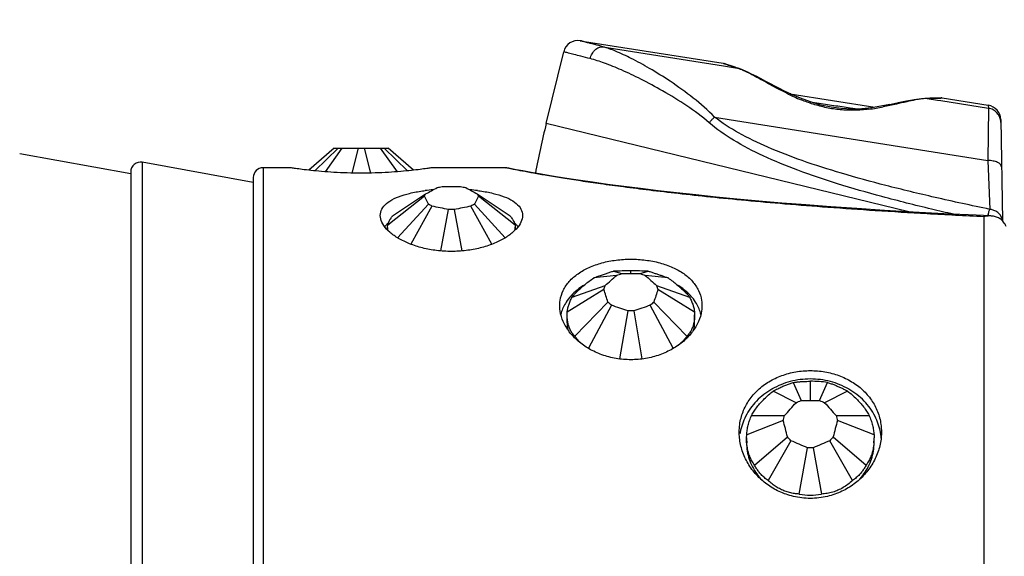
# Model space of a CAD drawing. Units: millimetres. Extents: x 0 to 210, y 0 to 297.
# Drawn here: x 101 to 141, y 235 to 257 of the extents above; entities that cross this region are included whole.
import ezdxf

# ---------------------------------------------------------------- set-up
doc = ezdxf.new("R2010")
doc.units = ezdxf.units.MM
doc.header["$LTSCALE"] = 19.36
doc.layers.get('0').update_dxf_attribs({"linetype": 'CONTINUOUS'})
for name, color, linetype in [('BEZUGSACHSEN', 7, 'CONTINUOUS'), ('KURVEN', 7, 'CONTINUOUS'), ('RUNDUNGEN', 7, 'CONTINUOUS')]:
    doc.layers.add(name, color=color, linetype=linetype)
doc.styles.get("Standard").update_dxf_attribs({"font": 'txt', "width": 0.7})
doc.dimstyles.new('DIMSTYLE_2', dxfattribs={"dimtxt": 3.5, "dimasz": 3.5, "dimexe": 0.18, "dimexo": 0.0625, "dimgap": 0.09, "dimtad": 1, "dimdec": 3, "dimlfac": 0.5, "dimdsep": 46, "dimtxsty": 'STANDARD', "dimblk": '_FILLED', "dimblk1": '_FILLED', "dimblk2": '_FILLED', "dimcen": 0.09, "dimclrt": 5, "dimadec": 0, "dimazin": 0, "dimtp": 0.3, "dimtm": 0.3, "dimtfac": 1, "dimtdec": 3, "dimtofl": 0, "dimtmove": 0, "dimatfit": 3, "dimldrblk": '_FILLED', "dimfxl": 1, "dimtolj": 1, "dimarcsym": 0})

# ---------------------------------------------------------------- blocks, each defined once
blk = doc.blocks.new('_FILLED')
at = {"color": 0, "linetype": 'BYBLOCK'}
blk.add_solid([(0, 0), (-1, 0.125), (-1, -0.125)], dxfattribs=at)
blk = doc.blocks.new('*D2')
at = {"color": 2, "linetype": 'CONTINUOUS'}
for p, q in [((22.55, 241.225), (22.55, 273.713)), ((169.55, 241.225), (169.55, 273.713)), ((22.55, 272.213), (96.05, 272.213)), ((169.55, 272.213), (96.05, 272.213))]:
    blk.add_line(p, q, dxfattribs=at)
at = {"color": 2, "linetype": 'CONTINUOUS', "xscale": 3.5, "yscale": 3.5, "zscale": 3.5, "rotation": 180}
blk.add_blockref('_FILLED', (22.55, 272.213), dxfattribs=at)
at = {"color": 2, "linetype": 'CONTINUOUS', "xscale": 3.5, "yscale": 3.5, "zscale": 3.5}
blk.add_blockref('_FILLED', (169.55, 272.213), dxfattribs=at)
at = {"color": 5, "linetype": 'CONTINUOUS', "insert": (96.165, 276.619), "char_height": 3.5, "width": 64.75, "attachment_point": 2, "line_spacing_factor": 0.9}
blk.add_mtext('\\Q15.0;71.5 - 73.5 [2.815"-2.894"]', dxfattribs=at)

msp = doc.modelspace()

# ---------------------------------------------------------------- linework, layer by layer
at = {"color": 7, "linetype": 'CONTINUOUS'}
for p, q in [((105.55, 251.0696), (101.0216, 251.8938)), ((110.55, 250.7196), (106.0216, 251.5438)), ((112.05, 251.3196), (110.95, 251.3196)), ((120.85, 251.3196), (117.85, 251.3196))]:
    msp.add_line(p, q, dxfattribs=at)
msp.add_arc((165.25, 242.7196), 44, 166.32798, 169.02676, dxfattribs=at)
at = {"layer": 'BEZUGSACHSEN', "color": 7, "linetype": 'CONTINUOUS'}
for p, q in [((123.8867, 256.502), (129.7151, 255.5788)), ((138.6431, 254.1648), (140.5296, 253.866)), ((113.847, 252.1196), (112.8201, 251.2187)), ((113.0622, 251.1932), (114.0141, 252.1196)), ((114.1581, 252.1196), (113.4748, 251.157)), ((113.847, 252.1196), (116.053, 252.1196)), ((114.5757, 251.1035), (114.8345, 252.1196)), ((115.0656, 252.1196), (115.3244, 251.1035)), ((116.4252, 251.157), (115.7419, 252.1196)), ((115.886, 252.1196), (116.8378, 251.1932)), ((117.0799, 251.2187), (116.053, 252.1196)), ((116.2333, 249.3596), (117.5784, 250.2526)), ((119.6815, 250.2527), (121.0267, 249.3597)), ((117.527, 250.1539), (116.0333, 248.9756)), ((116.4331, 248.4645), (117.6941, 249.8331)), ((119.566, 249.8331), (120.8269, 248.4646)), ((121.2267, 248.9756), (119.733, 250.1539)), ((117.8381, 249.7539), (116.982, 248.1983)), ((118.2051, 247.9274), (118.5145, 249.6111)), ((118.7456, 249.6111), (119.055, 247.9274)), ((120.2781, 248.1984), (119.4219, 249.7539)), ((116.03, 248.7784), (116.03, 248.8932)), ((116.0301, 248.8906), (116.0333, 248.9756)), ((121.2267, 248.9756), (121.2299, 248.8906)), ((121.23, 248.7784), (121.23, 248.8932)), ((125.2437, 247.1046), (125.5747, 247.0011)), ((126.3253, 247.0011), (126.6563, 247.1046)), ((125.3665, 246.9302), (124.4341, 246.8289)), ((127.4658, 246.8289), (126.5335, 246.9303)), ((124.847, 246.3559), (123.3533, 245.4284)), ((123.5533, 246.0479), (124.8984, 246.5152)), ((127.0015, 246.5153), (128.3467, 246.048)), ((128.5467, 245.4285), (127.053, 246.356)), ((123.6677, 244.4546), (125.0141, 245.8384)), ((126.886, 245.8385), (128.2323, 244.4546)), ((123.3501, 245.3136), (123.3533, 245.4284)), ((125.1581, 245.7107), (124.228, 243.9578)), ((125.5008, 243.5244), (125.8345, 245.4804)), ((126.0656, 245.4804), (126.3994, 243.5244)), ((127.6721, 243.9578), (126.7419, 245.7107)), ((128.5467, 245.4285), (128.5499, 245.3136)), ((123.35, 244.9889), (123.35, 245.3158)), ((128.55, 244.9889), (128.55, 245.3158)), ((132.6865, 241.7368), (131.7541, 242.2112)), ((132.5637, 242.5616), (132.8947, 241.8269)), ((133.6453, 241.8269), (133.9763, 242.5616)), ((134.7858, 242.2112), (133.8535, 241.7368)), ((132.167, 241.0068), (130.6733, 240.4311)), ((130.8733, 241.2185), (132.2184, 241.2092)), ((134.3215, 241.2093), (135.6667, 241.2186)), ((135.8667, 240.4312), (134.373, 241.0068)), ((130.67, 240.0979), (130.67, 240.3006)), ((130.6701, 240.2989), (130.6733, 240.4311)), ((130.9877, 239.1932), (132.3341, 240.349)), ((132.4781, 240.1866), (131.548, 238.5618)), ((134.9921, 238.5619), (134.0619, 240.1866)), ((134.206, 240.349), (135.5523, 239.1933)), ((135.8667, 240.4312), (135.8699, 240.2989)), ((135.87, 240.0979), (135.87, 240.3006)), ((132.8208, 238.0109), (133.1545, 239.8939)), ((133.3856, 239.8939), (133.7194, 238.0109))]:
    msp.add_line(p, q, dxfattribs=at)
for centre, radius, start, end in [((118.5105, 242.6639), 7.7815, 94.64179, 96.99794), ((118.7495, 242.6638), 7.7816, 83.00226, 85.35849), ((116.9842, 247.9695), 1.4346, 130.36561, 133.22006), ((120.2758, 247.9694), 1.4347, 46.78135, 49.63411), ((125.9447, 203.9056), 43.2047, 89.99291, 90.92964), ((125.9586, 204.3064), 42.8038, 89.06602, 90.01148), ((125.0759, 244.674), 2.1161, 137.71405, 138.06819), ((126.8241, 244.6739), 2.1161, 41.93429, 42.28594), ((124.6085, 244.9652), 1.5613, 157.34275, 166.14659), ((124.7034, 244.9278), 1.6633, 155.3575, 157.41307), ((127.1966, 244.9278), 1.6633, 22.58693, 24.64307), ((127.2915, 244.9652), 1.5613, 13.85255, 22.65726), ((124.6706, 244.9903), 1.3206, 180.06118, 191.72573), ((127.2294, 244.9903), 1.3206, 348.27299, 359.93881), ((133.2696, 239.4933), 3.2111, 89.99337, 104.73335), ((133.2704, 239.4933), 3.2111, 75.26665, 90.00663), ((133.2755, 237.5209), 5.0892, 82.08498, 90.06179), ((133.1799, 239.7334), 2.9536, 119.79475, 120.04797), ((133.3601, 239.7333), 2.9536, 59.95423, 60.20743), ((132.7072, 240.0999), 2.337, 169.48437, 170.9145), ((133.0893, 240.2978), 2.4193, 179.97405, 184.72632), ((133.4508, 240.2978), 2.4192, 355.27379, 0.026), ((133.8328, 240.0999), 2.337, 9.0855, 10.51594), ((133.8284, 240.0994), 2.3414, 4.56657, 9.08046), ((133.271, 239.9766), 2.0166, 257.09926, 269.97175), ((133.269, 239.9766), 2.0166, 270.02746, 282.90333)]:
    msp.add_arc(centre, radius, start, end, dxfattribs=at)
for centre, major_axis, ratio, start_param, end_param in [((-173.8488, 279.3592), (294.7334, -17.5013), 0.3006103, -0.1342812, -0.1331259), ((-115.8743, 332.0744), (264.3462, -45.9752), 0.3640013, -0.4288231, -0.4250696), ((-11.5339, 368.5835), (220.4181, -51.9165), 0.5110316, -0.827763, -0.8266078), ((118.63, 381.5807), (200, 0), 0.6551354, -1.5726731, -1.5689196), ((248.7844, 368.5855), (220.415, 51.9154), 0.5110463, -2.3149449, -2.3137899), ((353.1245, 332.0798), (264.3413, 45.9776), 0.3640132, -2.7164849, -2.7127314), ((411.1064, 279.3637), (294.7321, 17.5039), 0.3006125, -3.0084457, -3.0072904), ((-173.7893, 220.8353), (294.7327, 17.5026), 0.3006114, 0.1318374, 0.1355908), ((-115.9178, 168.0984), (264.3446, 45.976), 0.3640053, 0.4263814, 0.4275367), ((353.1843, 168.102), (264.3478, -45.9744), 0.3639974, 2.7140813, 2.7152366), ((411.0528, 220.842), (294.7347, -17.4987), 0.300608, 3.0060335, 3.009787), ((-11.5032, 131.6301), (220.4165, 51.9159), 0.5110389, 0.8253285, 0.829082), ((118.6352, 118.584), (200, -0.0033), 0.6551354, 1.5702556, 1.5714108), ((248.7774, 131.6331), (220.4211, -51.9176), 0.5110169, 2.3125704, 2.3163239), ((-4.2139, 437.3867), (197.5484, -141.5421), 0.7157216, -0.4737105, -0.4725552), ((125.95, 458.3517), (0, 211.3509), 0.9462936, -3.1434694, -3.139716), ((256.1044, 437.3899), (197.5426, 141.5453), 0.7157383, -2.6690256, -2.6678706), ((-108.5543, 378.4964), (259.6621, -94.4477), 0.553675, -0.2933144, -0.2895609), ((360.4445, 378.5051), (259.6563, 94.454), 0.5536882, -2.852009, -2.8482556), ((-166.5288, 293.4651), (294.3388, -33.4817), 0.4816765, -0.0973926, -0.0962373), ((-166.4693, 199.0642), (294.3381, 33.4842), 0.4816778, 0.0949457, 0.0986992), ((418.3728, 199.075), (294.3402, -33.4765), 0.4816738, 3.0429161, 3.0466696), ((418.4264, 293.4723), (294.3374, 33.4868), 0.4816791, -3.0453403, -3.0441851), ((-108.5978, 113.9978), (259.6601, 94.4498), 0.5536794, 0.2908676, 0.2920228), ((360.5043, 114.0036), (259.664, -94.4456), 0.5536706, 2.8495849, 2.8507401), ((-4.1832, 55.1732), (197.5455, 141.5437), 0.7157299, 0.4712619, 0.4750154), ((125.9552, 34.1295), (-0.0276, 211.3509), 0.9462936, -0.0006894, 0.0004659), ((256.0974, 55.1781), (197.5542, -141.5389), 0.7157048, 2.6665947, 2.6703482), ((3.1061, 483.8234), (-150.2474, 231.0136), 0.7075051, -3.261706, -3.2605508), ((133.27, 510.4717), (0, 268.6453), 0.744476, -3.1434694, -3.139716), ((263.4244, 483.8275), (150.2378, 231.0188), 0.7075099, -3.0226387, -3.0214836), ((-101.2343, 408.9687), (246.5586, -150.0884), 0.6448699, -0.1179754, -0.114222), ((367.7645, 408.9798), (246.5504, 150.0991), 0.6448763, -3.027365, -3.0236115), ((-159.2088, 300.8866), (293.0943, -51.9147), 0.6064268, -0.0451258, -0.0439705), ((-159.1493, 180.8948), (293.0934, 51.9187), 0.6064275, 0.0426747, 0.0464282), ((425.6928, 180.9086), (293.0962, -51.9067), 0.6064252, 3.0951746, 3.098928), ((425.7464, 300.8957), (293.0925, 51.9227), 0.6064283, -3.0976155, -3.0964602), ((-101.2778, 72.7681), (246.5559, 150.0919), 0.644872, 0.1155229, 0.1166782), ((3.1368, -2.003), (150.2426, 231.0162), 0.7075075, 0.1176568, 0.1214103), ((263.4174, -1.9969), (-150.2571, 231.0085), 0.7075003, -0.1214167, -0.1176632), ((367.8243, 72.7755), (246.5614, -150.0848), 0.6448678, 3.0249182, 3.0260734), ((133.2752, -28.7514), (-0.0065, 268.6453), 0.744476, -0.0005839, 0.0005714)]:
    msp.add_ellipse(centre, major_axis=major_axis, ratio=ratio, start_param=start_param, end_param=end_param, dxfattribs=at)
for points, knots in [([(114.95, 251.0993), (114.7616, 251.0993), (114.3909, 251.1048), (113.8526, 251.1286), (113.357, 251.1641), (112.9236, 251.2058), (112.568, 251.2474), (112.3027, 251.2826), (112.14, 251.3061), (112.0673, 251.317), (112.05, 251.3196)], [0, 0, 0, 0, 0.194148, 0.3820208, 0.5551963, 0.7062005, 0.8306096, 0.9242283, 0.9820158, 1, 1, 1, 1]), ([(117.85, 251.3196), (117.8325, 251.317), (117.7592, 251.306), (117.5957, 251.2824), (117.3302, 251.2471), (116.9748, 251.2056), (116.5418, 251.164), (116.0464, 251.1286), (115.5085, 251.1048), (115.1381, 251.0993), (114.95, 251.0993)], [0, 0, 0, 0, 0.0181883, 0.076465, 0.1701657, 0.2942584, 0.4452265, 0.6183427, 0.8061088, 1, 1, 1, 1]), ([(115.7305, 249.3764), (115.7305, 249.4204), (115.7457, 249.5569), (115.8688, 249.7777), (116.1326, 249.9886), (116.4947, 250.1583), (116.9448, 250.2894), (117.3116, 250.3549), (117.5253, 250.3829), (117.5624, 250.3874)], [0, 0, 0, 0, 0.0581855, 0.18078, 0.3255115, 0.5028495, 0.7120823, 0.9501154, 1, 1, 1, 1]), ([(119.6976, 250.3874), (119.7345, 250.3829), (119.9481, 250.3549), (120.3147, 250.2895), (120.7647, 250.1585), (121.1269, 249.9889), (121.3907, 249.7782), (121.5142, 249.5573), (121.5295, 249.4207), (121.5295, 249.3764)], [0, 0, 0, 0, 0.0497501, 0.287644, 0.4969328, 0.6741934, 0.81897, 0.9415448, 1, 1, 1, 1]), ([(118.63, 247.9072), (118.4291, 247.9072), (118.0323, 247.9308), (117.4601, 248.0352), (116.938, 248.2006), (116.4881, 248.415), (116.1284, 248.6644), (115.8716, 248.936), (115.748, 249.1822), (115.7306, 249.3309), (115.7305, 249.3764)], [0, 0, 0, 0, 0.1727932, 0.3410112, 0.4992156, 0.6425531, 0.7682418, 0.8736911, 0.9612701, 1, 1, 1, 1]), ([(116.0017, 249.0149), (115.9985, 249.0119), (115.9658, 248.9808), (115.9344, 248.948), (115.908, 248.9169)], [0, 0, 0, 0, 0.0984568, 1, 1, 1, 1]), ([(116.0333, 248.9756), (116.0377, 249.0011), (116.0553, 249.0574), (116.097, 249.1462), (116.1574, 249.2493), (116.206, 249.3212), (116.2333, 249.3596)], [0, 0, 0, 0, 0.1782365, 0.4029635, 0.6754437, 1, 1, 1, 1]), ([(121.5295, 249.3764), (121.5294, 249.3312), (121.5121, 249.1827), (121.3888, 248.9366), (121.1321, 248.6648), (120.7724, 248.4154), (120.3225, 248.2008), (119.8004, 248.0353), (119.2279, 247.9309), (118.831, 247.9072), (118.63, 247.9072)], [0, 0, 0, 0, 0.0385443, 0.1261247, 0.2315426, 0.3572914, 0.5005948, 0.6588939, 0.8270989, 1, 1, 1, 1]), ([(121.0267, 249.3597), (121.0539, 249.3212), (121.1025, 249.2494), (121.1629, 249.1463), (121.2047, 249.0574), (121.2223, 249.0011), (121.2267, 248.9756)], [0, 0, 0, 0, 0.3245569, 0.5970366, 0.8217589, 1, 1, 1, 1]), ([(121.352, 248.9169), (121.3256, 248.948), (121.2942, 248.9808), (121.2615, 249.0119), (121.2582, 249.0149)], [0, 0, 0, 0, 0.9013062, 1, 1, 1, 1]), ([(116.0381, 248.7699), (116.0355, 248.788), (116.0314, 248.8282), (116.03, 248.8685), (116.03, 248.8906)], [0, 0, 0, 0, 0.4526861, 1, 1, 1, 1]), ([(121.23, 248.8906), (121.23, 248.8685), (121.2286, 248.8282), (121.2245, 248.788), (121.2219, 248.7699)], [0, 0, 0, 0, 0.5471126, 1, 1, 1, 1]), ([(123.0501, 245.696), (123.0501, 245.767), (123.0656, 245.9809), (123.1752, 246.3303), (123.4322, 246.7053), (123.7971, 247.0215), (124.2522, 247.2731), (124.7776, 247.4557), (125.3516, 247.5663), (125.749, 247.5909), (125.95, 247.5909)], [0, 0, 0, 0, 0.0554847, 0.1672325, 0.2828354, 0.4076379, 0.5426771, 0.6885272, 0.8422777, 1, 1, 1, 1]), ([(125.95, 247.5909), (126.1509, 247.5909), (126.5482, 247.5664), (127.122, 247.4558), (127.6473, 247.2733), (128.1023, 247.0219), (128.4672, 246.7058), (128.7243, 246.3311), (128.8343, 245.9815), (128.8499, 245.7674), (128.8499, 245.6961)], [0, 0, 0, 0, 0.157624, 0.3113861, 0.4571472, 0.592213, 0.7169419, 0.8325508, 0.9442569, 1, 1, 1, 1]), ([(124.4341, 246.8289), (124.4955, 246.8515), (124.6145, 246.8946), (124.7864, 246.9544), (124.9461, 247.0083), (125.0968, 247.0577), (125.195, 247.0892), (125.2437, 247.1046)], [0, 0, 0, 0, 0.2295152, 0.4437826, 0.6384501, 0.8208393, 1, 1, 1, 1]), ([(126.6563, 247.1046), (126.7038, 247.0895), (126.7983, 247.0593), (126.9386, 247.0133), (127.0759, 246.9672), (127.2094, 246.9212), (127.339, 246.8753), (127.4239, 246.8444), (127.4658, 246.8289)], [0, 0, 0, 0, 0.1749346, 0.3479049, 0.5177424, 0.6832424, 0.8432398, 1, 1, 1, 1]), ([(123.5533, 246.0479), (123.5865, 246.0887), (123.6596, 246.1715), (123.7816, 246.2947), (123.9203, 246.4225), (124.0758, 246.5548), (124.2482, 246.6917), (124.3702, 246.7826), (124.4341, 246.8289)], [0, 0, 0, 0, 0.1337887, 0.2806681, 0.4404449, 0.6132413, 0.7995444, 1, 1, 1, 1]), ([(127.4658, 246.8289), (127.5297, 246.7827), (127.6518, 246.6917), (127.8242, 246.5548), (127.9797, 246.4225), (128.1185, 246.2947), (128.2403, 246.1716), (128.3134, 246.0887), (128.3467, 246.048)], [0, 0, 0, 0, 0.2005153, 0.3868857, 0.5597116, 0.7194287, 0.8662418, 1, 1, 1, 1]), ([(124.0691, 246.5498), (123.9606, 246.4845), (123.7631, 246.3469), (123.5869, 246.1819), (123.5104, 246.0977)], [0, 0, 0, 0, 0.5271373, 1, 1, 1, 1]), ([(128.3896, 246.0977), (128.3131, 246.1819), (128.1369, 246.3469), (127.9394, 246.4845), (127.8309, 246.5498)], [0, 0, 0, 0, 0.4728448, 1, 1, 1, 1]), ([(123.5016, 246.088), (123.4322, 246.0107), (123.3174, 245.8622), (123.2264, 245.6973), (123.1915, 245.6214)], [0, 0, 0, 0, 0.5550462, 1, 1, 1, 1]), ([(123.3533, 245.4284), (123.3574, 245.4756), (123.3729, 245.574), (123.4144, 245.7245), (123.4747, 245.8845), (123.5251, 245.9924), (123.5533, 246.0479)], [0, 0, 0, 0, 0.2170613, 0.4549612, 0.714573, 1, 1, 1, 1]), ([(128.3467, 246.048), (128.3748, 245.9924), (128.4253, 245.8846), (128.4856, 245.7246), (128.527, 245.574), (128.5426, 245.4757), (128.5467, 245.4285)], [0, 0, 0, 0, 0.2854295, 0.5450415, 0.7829352, 1, 1, 1, 1]), ([(128.7084, 245.6214), (128.6736, 245.6973), (128.5826, 245.8622), (128.4678, 246.0107), (128.3983, 246.0881)], [0, 0, 0, 0, 0.4448649, 1, 1, 1, 1]), ([(125.95, 243.4897), (125.7488, 243.4897), (125.3479, 243.5237), (124.7716, 243.6743), (124.2458, 243.9153), (123.7931, 244.2327), (123.4326, 244.6094), (123.1791, 245.0279), (123.0667, 245.3998), (123.0501, 245.6236), (123.0501, 245.696)], [0, 0, 0, 0, 0.150892, 0.2999784, 0.444587, 0.5822826, 0.7122024, 0.8328215, 0.945896, 1, 1, 1, 1]), ([(128.8499, 245.6961), (128.8499, 245.624), (128.8334, 245.4004), (128.7214, 245.0288), (128.4679, 244.6101), (128.1075, 244.2332), (127.6547, 243.9155), (127.1289, 243.6744), (126.5523, 243.5237), (126.1513, 243.4897), (125.95, 243.4897)], [0, 0, 0, 0, 0.0538491, 0.1669544, 0.2875642, 0.4175633, 0.5552362, 0.6999367, 0.8490135, 1, 1, 1, 1]), ([(123.6677, 244.4546), (123.629, 244.4905), (123.5577, 244.5702), (123.4731, 244.7087), (123.4102, 244.8645), (123.3685, 245.0373), (123.3523, 245.1892), (123.35, 245.283), (123.35, 245.3136)], [0, 0, 0, 0, 0.168358, 0.3382645, 0.5145178, 0.7013694, 0.9026647, 1, 1, 1, 1]), ([(128.55, 245.3136), (128.55, 245.283), (128.5477, 245.1892), (128.5315, 245.0373), (128.4898, 244.8645), (128.4269, 244.7087), (128.3423, 244.5703), (128.2711, 244.4906), (128.2323, 244.4546)], [0, 0, 0, 0, 0.0972906, 0.2986742, 0.4855793, 0.6618017, 0.8316677, 1, 1, 1, 1]), ([(124.0547, 244.0568), (124.0177, 244.0818), (123.9431, 244.1381), (123.8406, 244.2335), (123.7474, 244.3402), (123.6931, 244.4157), (123.6677, 244.4546)], [0, 0, 0, 0, 0.2400756, 0.5011104, 0.7507746, 1, 1, 1, 1]), ([(128.2323, 244.4546), (128.2069, 244.4158), (128.1526, 244.3402), (128.0593, 244.2335), (127.9569, 244.138), (127.8823, 244.0819), (127.8453, 244.0568)], [0, 0, 0, 0, 0.2494078, 0.4991811, 0.7602215, 1, 1, 1, 1]), ([(130.37, 240.5362), (130.37, 240.64), (130.3888, 240.923), (130.5048, 241.3738), (130.7604, 241.8552), (131.123, 242.2722), (131.5767, 242.6109), (132.1009, 242.86), (132.6733, 243.0122), (133.0707, 243.0463), (133.27, 243.0463)], [0, 0, 0, 0, 0.0729573, 0.1988947, 0.324785, 0.4533334, 0.5849522, 0.7207349, 0.859642, 1, 1, 1, 1]), ([(133.27, 243.0463), (133.4688, 243.0463), (133.8653, 243.0124), (134.4364, 242.8609), (134.9599, 242.6128), (135.4131, 242.2756), (135.776, 241.8603), (136.0323, 241.3809), (136.1505, 240.9284), (136.17, 240.643), (136.17, 240.5362)], [0, 0, 0, 0, 0.1400015, 0.2786381, 0.4140874, 0.545482, 0.6737218, 0.7993787, 0.924979, 1, 1, 1, 1]), ([(132.5637, 242.5616), (132.6087, 242.5679), (132.7003, 242.5794), (132.8398, 242.593), (132.9822, 242.6029), (133.126, 242.6088), (133.2221, 242.6102), (133.27, 242.6102)], [0, 0, 0, 0, 0.1926476, 0.3908618, 0.5932135, 0.7969868, 1, 1, 1, 1]), ([(131.7009, 242.29), (131.4725, 242.1579), (131.0565, 241.8366), (130.6116, 241.2201), (130.4516, 240.7536), (130.4094, 240.5264)], [0, 0, 0, 0, 0.3512217, 0.6926289, 1, 1, 1, 1]), ([(130.8733, 241.2185), (130.9054, 241.278), (130.9762, 241.396), (131.0984, 241.5668), (131.2374, 241.7342), (131.3931, 241.8981), (131.5657, 242.0586), (131.6894, 242.1608), (131.7541, 242.2112)], [0, 0, 0, 0, 0.1518088, 0.3086418, 0.4711046, 0.6399035, 0.8159117, 1, 1, 1, 1]), ([(131.7541, 242.2112), (131.8147, 242.2451), (131.9327, 242.3071), (132.1052, 242.3876), (132.2653, 242.4547), (132.4161, 242.5118), (132.5148, 242.5457), (132.5637, 242.5616)], [0, 0, 0, 0, 0.2360786, 0.4522969, 0.6459342, 0.8253532, 1, 1, 1, 1]), ([(133.9763, 242.5616), (134.024, 242.5461), (134.1189, 242.5135), (134.2593, 242.4606), (134.3967, 242.4038), (134.5303, 242.3435), (134.66, 242.2796), (134.7442, 242.2345), (134.7858, 242.2112)], [0, 0, 0, 0, 0.1705071, 0.3405744, 0.50923, 0.6754443, 0.8381981, 1, 1, 1, 1]), ([(134.7858, 242.2112), (134.8505, 242.1608), (134.9743, 242.0586), (135.1469, 241.8981), (135.3026, 241.7341), (135.4416, 241.5668), (135.5638, 241.3961), (135.6346, 241.2781), (135.6667, 241.2186)], [0, 0, 0, 0, 0.1841446, 0.3602197, 0.5290527, 0.6914604, 0.8482257, 1, 1, 1, 1]), ([(136.1306, 240.5264), (136.0884, 240.7537), (135.9284, 241.2201), (135.4835, 241.8366), (135.0674, 242.1579), (134.839, 242.29)], [0, 0, 0, 0, 0.3073518, 0.6487437, 1, 1, 1, 1]), ([(130.6733, 240.4311), (130.6773, 240.495), (130.6921, 240.6249), (130.7331, 240.8204), (130.7931, 241.0198), (130.8445, 241.1519), (130.8733, 241.2185)], [0, 0, 0, 0, 0.2354302, 0.4797008, 0.7333019, 1, 1, 1, 1]), ([(135.6667, 241.2186), (135.6954, 241.152), (135.7469, 241.0199), (135.8069, 240.8205), (135.8479, 240.625), (135.8627, 240.4951), (135.8667, 240.4312)], [0, 0, 0, 0, 0.2667007, 0.520302, 0.7645659, 1, 1, 1, 1]), ([(133.27, 237.8333), (133.0385, 237.8333), (132.5989, 237.8844), (131.9998, 238.0931), (131.4895, 238.3956), (131.0577, 238.782), (130.7142, 239.2434), (130.4773, 239.7598), (130.3826, 240.2005), (130.37, 240.4603), (130.37, 240.5362)], [0, 0, 0, 0, 0.1584673, 0.2997643, 0.4314925, 0.5620828, 0.6939589, 0.8225317, 0.9481756, 1, 1, 1, 1]), ([(136.17, 240.5362), (136.17, 240.4637), (136.1581, 240.2076), (136.0662, 239.7707), (135.8323, 239.2547), (135.4921, 238.7929), (135.0623, 238.4041), (134.5511, 238.0979), (133.9476, 237.8854), (133.5038, 237.8333), (133.27, 237.8333)], [0, 0, 0, 0, 0.0495446, 0.1749341, 0.3031368, 0.434552, 0.5648648, 0.6974086, 0.8399181, 1, 1, 1, 1]), ([(130.67, 240.0979), (130.67, 239.9866), (130.6878, 239.7634), (130.7673, 239.4359), (130.8978, 239.122), (131.0755, 238.8303), (131.2214, 238.6549), (131.2999, 238.573)], [0, 0, 0, 0, 0.1974758, 0.3958899, 0.5960924, 0.7987685, 1, 1, 1, 1]), ([(130.9877, 239.1932), (130.9487, 239.2485), (130.8778, 239.3651), (130.7937, 239.5534), (130.7308, 239.7546), (130.695, 239.9381), (130.6819, 240.0542), (130.6782, 240.0985)], [0, 0, 0, 0, 0.2098217, 0.4215179, 0.6380097, 0.8621013, 1, 1, 1, 1]), ([(135.2424, 238.5754), (135.32, 238.6566), (135.4651, 238.8313), (135.6422, 239.122), (135.7727, 239.4359), (135.8522, 239.7634), (135.87, 239.9866), (135.87, 240.0979)], [0, 0, 0, 0, 0.1996428, 0.402722, 0.6033227, 0.8021315, 1, 1, 1, 1]), ([(135.8618, 240.0985), (135.8581, 240.0542), (135.845, 239.938), (135.8092, 239.7546), (135.7463, 239.5534), (135.6622, 239.3651), (135.5913, 239.2486), (135.5523, 239.1933)], [0, 0, 0, 0, 0.1379396, 0.3621002, 0.5785585, 0.7902074, 1, 1, 1, 1]), ([(131.548, 238.5618), (131.4946, 238.5992), (131.3969, 238.6764), (131.2686, 238.8016), (131.1606, 238.9284), (131.0675, 239.058), (131.0132, 239.1476), (130.9877, 239.1932)], [0, 0, 0, 0, 0.2296699, 0.4378378, 0.631053, 0.8159406, 1, 1, 1, 1]), ([(135.5523, 239.1933), (135.5269, 239.1477), (135.4725, 239.058), (135.3794, 238.9283), (135.2714, 238.8015), (135.1431, 238.6764), (135.0454, 238.5993), (134.9921, 238.5619)], [0, 0, 0, 0, 0.1842079, 0.3691902, 0.5624237, 0.7705167, 1, 1, 1, 1]), ([(132.8208, 238.0109), (132.7529, 238.0141), (132.6189, 238.0273), (132.4223, 238.0677), (132.2327, 238.1276), (132.0499, 238.2068), (131.874, 238.3051), (131.7051, 238.4231), (131.5994, 238.5135), (131.548, 238.5618)], [0, 0, 0, 0, 0.1438251, 0.2847738, 0.4244064, 0.5642701, 0.705861, 0.8506235, 1, 1, 1, 1]), ([(134.9921, 238.5619), (134.9323, 238.5057), (134.8086, 238.4015), (134.6091, 238.2693), (134.4001, 238.1637), (134.1819, 238.0843), (133.9542, 238.0313), (133.7983, 238.0146), (133.7194, 238.0109)], [0, 0, 0, 0, 0.1738267, 0.3417233, 0.505941, 0.6687168, 0.8325719, 1, 1, 1, 1])]:
    msp.add_open_spline(points, degree=3, knots=knots, dxfattribs=at)
for points in [[(132.453, 242.5989), (132.1942, 242.5306), (131.9443, 242.4294), (131.7123, 242.2965)], [(134.8276, 242.2966), (134.5956, 242.4294), (134.3458, 242.5306), (134.087, 242.5989)]]:
    msp.add_open_spline(points, degree=3, dxfattribs=at)
at = {"layer": 'KURVEN', "color": 4, "linetype": 'CONTINUOUS'}
for p, q in [((125.95, 247.0008), (125.95, 247.1103)), ((133.27, 241.8264), (133.27, 242.6102))]:
    msp.add_line(p, q, dxfattribs=at)
at = {"layer": 'RUNDUNGEN', "color": 9, "linetype": 'CONTINUOUS'}
for p, q in [((124.8049, 256.2566), (129.7336, 255.4711)), ((129.7212, 255.5767), (129.7151, 255.5788)), ((129.7336, 255.4711), (130.3004, 255.3807)), ((130.3004, 255.3807), (130.3299, 255.3746)), ((130.3299, 255.3746), (130.331, 255.3743)), ((132.3569, 254.3318), (132.3384, 254.3407)), ((132.3693, 254.3258), (132.3569, 254.3318)), ((138.0083, 254.1493), (138.0069, 254.1493)), ((138.0414, 254.1458), (138.0083, 254.1493)), ((138.0414, 254.1459), (138.455, 254.0798)), ((138.455, 254.0798), (138.586, 254.0589)), ((138.586, 254.0589), (140.5314, 253.7483)), ((140.5294, 253.866), (140.5314, 253.7483)), ((136.2471, 253.8005), (136.2355, 253.7983)), ((140.5314, 253.7483), (140.5132, 251.618)), ((137.2911, 249.5208), (122.4968, 253.1196)), ((129.3655, 253.3887), (140.5132, 251.618)), ((106.0216, 251.5438), (106.0216, 212.6954)), ((140.5132, 251.618), (140.5888, 249.6226)), ((110.95, 251.3196), (110.95, 212.9196)), ((140.35, 249.3235), (140.35, 212.9196))]:
    msp.add_line(p, q, dxfattribs=at)
at = {"layer": 'RUNDUNGEN', "color": 7, "linetype": 'CONTINUOUS'}
for p, q in [((122.4968, 253.1196), (123.2099, 256.0512)), ((129.7494, 255.5703), (129.7383, 255.5732)), ((129.9109, 255.5145), (129.7494, 255.5702)), ((130.0368, 255.4718), (129.9109, 255.5145)), ((130.1983, 255.4178), (130.0368, 255.4718)), ((130.331, 255.3743), (130.1983, 255.4178)), ((130.7648, 255.1944), (130.4988, 255.3126)), ((131.0694, 255.0423), (130.7648, 255.1944)), ((131.3883, 254.8749), (131.0574, 255.0485)), ((131.7294, 254.6947), (131.3747, 254.882)), ((132.0905, 254.5094), (131.7147, 254.7024)), ((132.4695, 254.3266), (132.075, 254.5171)), ((132.4509, 254.3356), (135.9059, 253.7884)), ((133.6949, 253.8758), (133.2745, 254.0015)), ((136.1493, 253.8253), (135.7684, 253.7675)), ((136.5146, 253.8939), (136.1493, 253.8253)), ((136.8643, 253.9663), (136.5051, 253.892)), ((137.1972, 254.0359), (136.8556, 253.9645)), ((137.5121, 254.0956), (137.1893, 254.0343)), ((138.1444, 254.1519), (138.0069, 254.1493)), ((138.3079, 254.1562), (138.1423, 254.1519)), ((138.3903, 254.1589), (138.3069, 254.1562)), ((138.4363, 254.1604), (138.3079, 254.1562)), ((138.5287, 254.164), (138.4357, 254.1604)), ((138.6033, 254.1671), (138.5287, 254.164)), ((138.6316, 254.1663), (138.6033, 254.1671)), ((138.633, 254.1661), (138.6316, 254.1663)), ((138.633, 254.1661), (138.6316, 254.1663)), ((141.0354, 253.2839), (141.1075, 249.1523)), ((105.55, 251.1502), (105.55, 213.089)), ((121.271, 251.2402), (121.0782, 251.2783)), ((121.5438, 251.1881), (121.2705, 251.2403)), ((121.8839, 251.1252), (121.5429, 251.1883)), ((122.2856, 251.0539), (121.8827, 251.1254)), ((110.55, 250.9196), (110.55, 213.3196))]:
    msp.add_line(p, q, dxfattribs=at)
for points in [[(130.7749, 255.1895), (130.5067, 255.3094), (130.3299, 255.3746)], [(133.2745, 254.0015), (132.8649, 254.1545), (132.4695, 254.3266)], [(135.7684, 253.7675), (135.3729, 253.7276), (134.9644, 253.713), (134.5459, 253.7303), (134.1203, 253.7843), (133.6949, 253.8758)], [(138.0083, 254.1493), (137.8086, 254.1371), (137.5049, 254.0944)], [(121.0782, 251.2783), (120.9696, 251.3023), (120.9402, 251.3093)], [(140.6346, 249.3528), (140.0278, 249.3798), (138.7122, 249.4435), (137.4689, 249.5103), (136.2895, 249.5799), (135.1679, 249.6522), (134.0996, 249.7267), (133.0794, 249.8032), (132.1045, 249.8816), (131.1715, 249.9617), (130.2784, 250.0432), (129.4227, 250.126), (128.6028, 250.2099), (127.817, 250.2947), (127.0645, 250.3804), (126.3445, 250.4667), (125.657, 250.5533), (125.0018, 250.64), (124.3806, 250.7264), (123.7946, 250.8118), (123.2471, 250.8956), (122.7426, 250.9769), (122.2856, 251.0539)]]:
    msp.add_lwpolyline(points, dxfattribs=at)
for centre, radius, start, end in [((123.7929, 255.9094), 0.6, 81.00036, 166.32797), ((140.4355, 253.2734), 0.6, 1, 81), ((105.95, 251.1502), 0.4, 79.68507, 180), ((110.95, 250.9196), 0.4, 90, 180), ((120.8497, 250.9184), 0.4012, 76.96353, 89.95206)]:
    msp.add_arc(centre, radius, start, end, dxfattribs=at)
at = {"layer": 'RUNDUNGEN', "color": 9, "linetype": 'CONTINUOUS'}
for centre, radius, start, end in [((140.8589, 287.4578), 33.7705, 250.74311, 251.08992), ((139.3648, 283.1119), 29.175, 251.09987, 251.65467), ((139.4888, 283.4859), 29.569, 251.65466, 251.89592), ((129.7091, 253.6138), 1.8633, 70.54382, 71.49823), ((136.7879, 263.4598), 10.1466, 244.18486, 245.64596), ((135.9903, 261.6845), 8.2004, 245.60774, 247.87063), ((138.0891, 252.3082), 1.8382, 91.48697, 94.65125), ((137.668, 275.6438), 21.5012, 270.99507, 271.19702), ((137.6778, 275.1991), 21.0564, 271.19558, 272.09628), ((137.6493, 275.9566), 21.8145, 272.09836, 272.36037), ((137.4443, 280.845), 26.7071, 272.36785, 272.5726), ((134.7336, 261.3124), 7.6617, 276.96371, 279.20222), ((134.424, 263.2286), 9.6027, 279.19748, 280.87391), ((121.8804, 255.5577), 4.3616, 256.33516, 256.51117), ((144.6566, 248.2631), 4.2893, 164.45191, 165.20427)]:
    msp.add_arc(centre, radius, start, end, dxfattribs=at)
for points, knots in [([(124.8049, 256.2566), (124.6951, 256.2853), (124.5033, 256.3357), (124.2517, 256.4026), (124.0698, 256.4509), (123.9555, 256.4819), (123.9013, 256.4976), (123.8867, 256.502)], [0, 0, 0, 0, 0.3580305, 0.6260651, 0.822026, 0.9519771, 1, 1, 1, 1]), ([(124.2873, 255.7695), (124.3047, 255.839), (124.3562, 255.9704), (124.4784, 256.1323), (124.6321, 256.2386), (124.7504, 256.2607), (124.8049, 256.2566)], [0, 0, 0, 0, 0.2812763, 0.5466505, 0.7856765, 1, 1, 1, 1]), ([(129.3655, 253.3887), (129.0937, 253.6669), (128.5043, 254.1761), (127.6039, 254.8231), (126.7546, 255.3545), (126.012, 255.7636), (125.3776, 256.0618), (124.9836, 256.2072), (124.8049, 256.2566)], [0, 0, 0, 0, 0.2150231, 0.4291379, 0.6126332, 0.7685272, 0.8974943, 1, 1, 1, 1]), ([(124.2873, 255.7695), (124.1624, 255.8016), (123.9424, 255.8584), (123.6506, 255.9345), (123.4341, 255.9907), (123.2948, 256.0274), (123.2277, 256.0461), (123.2099, 256.0512)], [0, 0, 0, 0, 0.347309, 0.6121195, 0.8124102, 0.9500137, 1, 1, 1, 1]), ([(129.145, 253.1549), (128.8567, 253.4036), (128.2361, 253.8591), (127.2945, 254.4383), (126.3989, 254.9201), (125.6055, 255.2972), (124.9157, 255.5784), (124.4848, 255.7188), (124.2873, 255.7695)], [0, 0, 0, 0, 0.2058578, 0.415005, 0.5974428, 0.7554536, 0.8897249, 1, 1, 1, 1]), ([(132.3384, 254.3407), (132.1883, 254.4139), (131.9048, 254.5597), (131.5145, 254.7725), (131.1799, 254.9576), (130.9009, 255.1084), (130.6676, 255.2273), (130.5248, 255.2928), (130.4598, 255.3201)], [0, 0, 0, 0, 0.2364049, 0.4512429, 0.6293662, 0.7776725, 0.900255, 1, 1, 1, 1]), ([(135.6625, 253.7072), (135.4668, 253.6835), (135.0764, 253.6529), (134.4943, 253.671), (133.9274, 253.757), (133.3964, 253.8999), (133.0594, 254.0239), (132.9012, 254.0882)], [0, 0, 0, 0, 0.2097271, 0.415911, 0.6182807, 0.8183929, 1, 1, 1, 1]), ([(133.2552, 254.0087), (133.3787, 253.9903), (133.7296, 253.9377), (134.3059, 253.8513), (134.824, 253.7739), (135.1148, 253.7305), (135.1801, 253.7207)], [0, 0, 0, 0, 0.1925373, 0.5468641, 0.8981821, 1, 1, 1, 1]), ([(137.94, 254.1404), (137.9016, 254.1373), (137.7713, 254.1233), (137.5267, 254.0816), (137.1782, 254.0059), (136.745, 253.9046), (136.4246, 253.8347), (136.2471, 253.8005)], [0, 0, 0, 0, 0.0668374, 0.2274782, 0.4306063, 0.6861317, 1, 1, 1, 1]), ([(141.0374, 253.1694), (141.0362, 253.2385), (141.0091, 253.3775), (140.8995, 253.5586), (140.7344, 253.6917), (140.5999, 253.7375), (140.5314, 253.7483)], [0, 0, 0, 0, 0.2494448, 0.4991897, 0.7493934, 1, 1, 1, 1]), ([(129.145, 253.1549), (129.1679, 253.1832), (129.215, 253.2383), (129.2886, 253.3164), (129.3398, 253.3655), (129.3655, 253.3888)], [0, 0, 0, 0, 0.3391246, 0.6758919, 1, 1, 1, 1]), ([(139.1087, 249.4236), (138.8092, 249.4918), (137.833, 249.7188), (136.2503, 250.1155), (134.4302, 250.6369), (132.8103, 251.1817), (131.3867, 251.7627), (130.1648, 252.3944), (129.4525, 252.8897), (129.145, 253.1549)], [0, 0, 0, 0, 0.0859537, 0.2804563, 0.4565383, 0.6156402, 0.7585359, 0.8863731, 1, 1, 1, 1]), ([(140.5888, 249.6226), (139.8432, 249.7782), (138.425, 250.086), (136.4085, 250.5713), (134.6011, 251.0644), (132.9947, 251.5745), (131.5855, 252.1132), (130.3787, 252.6927), (129.6716, 253.146), (129.3655, 253.3887)], [0, 0, 0, 0, 0.1917789, 0.3653554, 0.5221422, 0.6633546, 0.7895708, 0.9016545, 1, 1, 1, 1]), ([(141.0692, 251.3511), (141.0685, 251.3874), (141.0257, 251.4704), (140.8968, 251.5488), (140.7202, 251.603), (140.5851, 251.6166), (140.5132, 251.618)], [0, 0, 0, 0, 0.1652042, 0.387147, 0.6727382, 1, 1, 1, 1]), ([(121.153, 251.2542), (121.0744, 251.2699), (120.9775, 251.2896), (120.8812, 251.3121), (120.863, 251.3164)], [0, 0, 0, 0, 0.8109754, 1, 1, 1, 1]), ([(140.35, 249.3235), (139.5769, 249.3585), (138.0989, 249.4321), (135.979, 249.5587), (134.047, 249.6926), (132.2878, 249.8315), (130.6884, 249.9731), (129.2376, 250.1152), (127.9258, 250.2562), (126.7449, 250.3943), (125.6891, 250.5278), (124.7539, 250.6549), (123.9282, 250.7752), (123.1981, 250.8883), (122.5574, 250.9944), (122.0095, 251.0905), (121.5522, 251.1763), (121.2779, 251.2292), (121.153, 251.2542)], [0, 0, 0, 0, 0.1202382, 0.2299124, 0.3299489, 0.4211145, 0.5040822, 0.5794148, 0.6475933, 0.7090656, 0.7641456, 0.8129289, 0.8556934, 0.8937877, 0.927722, 0.9565866, 0.9802161, 1, 1, 1, 1]), ([(140.5243, 249.4128), (140.5318, 249.4401), (140.5462, 249.4911), (140.5594, 249.5427), (140.5669, 249.5661)], [0, 0, 0, 0, 0.536042, 1, 1, 1, 1]), ([(141.1062, 249.1563), (141.1015, 249.2062), (141.0713, 249.3184), (140.9625, 249.4673), (140.8312, 249.5531), (140.7458, 249.5867), (140.7228, 249.5943)], [0, 0, 0, 0, 0.2445143, 0.5545586, 0.8818432, 1, 1, 1, 1])]:
    msp.add_open_spline(points, degree=3, knots=knots, dxfattribs=at)
for points in [[(130.4598, 255.3201), (130.4169, 255.3381), (130.3736, 255.3551), (130.3297, 255.3706)], [(132.4746, 254.3318), (132.4702, 254.3325), (132.4658, 254.3325), (132.4614, 254.332)], [(140.5669, 249.5661), (140.573, 249.5854), (140.58, 249.6044), (140.5888, 249.6226)], [(140.7228, 249.5943), (140.6792, 249.6087), (140.6342, 249.6183), (140.5888, 249.6226)]]:
    msp.add_open_spline(points, degree=3, dxfattribs=at)
at = {"layer": 'RUNDUNGEN', "color": 7, "linetype": 'CONTINUOUS'}
for points, knots in [([(140.6345, 249.3528), (140.597, 249.3545), (140.5011, 249.3525), (140.4064, 249.3369), (140.35, 249.3233)], [0, 0, 0, 0, 0.3926929, 1, 1, 1, 1]), ([(141.2553, 248.9277), (141.229, 248.9909), (141.1636, 249.1052), (141.0251, 249.2355), (140.8659, 249.3162), (140.7325, 249.3459), (140.6549, 249.352), (140.6345, 249.3528)], [0, 0, 0, 0, 0.2581061, 0.4889421, 0.7071495, 0.9231344, 1, 1, 1, 1])]:
    msp.add_open_spline(points, degree=3, knots=knots, dxfattribs=at)

# ---------------------------------------------------------------- dimensions: what is measured, and where the dimension line sits
at = {"color": 2, "linetype": 'CONTINUOUS'}
dim = msp.add_linear_dim(base=(169.55, 272.2131), p1=(22.55, 241.225), p2=(169.55, 241.225), text='71.5 - <> [2.815"-2.894"]', dimstyle='DIMSTYLE_2', dxfattribs=at)
dim.commit()
dim.dimension.update_dxf_attribs({"geometry": '*D2', "text_midpoint": (82.4149, 274.8689), "dimtype": 160})

doc.saveas('drawing.dxf')
